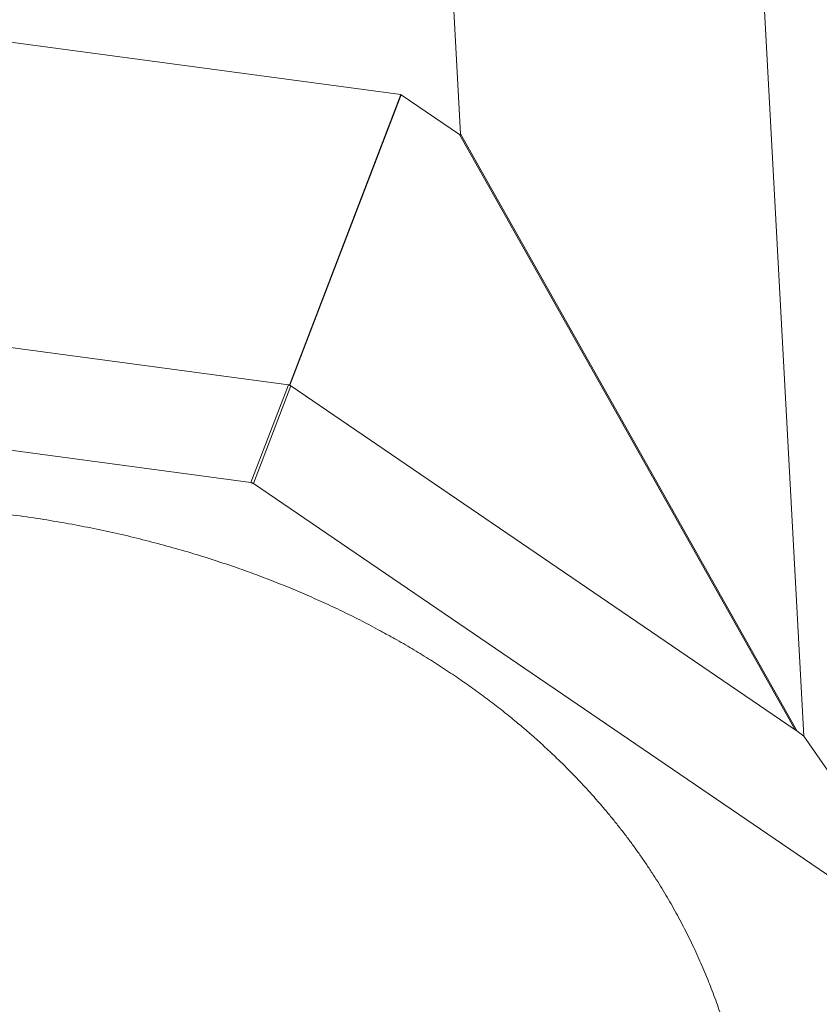
# Model space of a CAD drawing. Units: inches. Extents: x 25676 to 42011, y -46234 to -43325.
# Drawn here: x 34329 to 34565, y -44990 to -44699 of the extents above; entities that cross this region are included whole.
import ezdxf

# ---------------------------------------------------------------- set-up
doc = ezdxf.new("R2010")
doc.units = ezdxf.units.IN
doc.header["$MEASUREMENT"] = 0
doc.styles.get("Standard").update_dxf_attribs({"font": 'arial.ttf'})
doc.dimstyles.new('ISO-25', dxfattribs={"dimscale": 1.5, "dimtxt": 2.5, "dimasz": 2.5, "dimexe": 1.25, "dimexo": 0.625, "dimtad": 1, "dimtxsty": 'Standard', "dimcen": 2.5, "dimadec": 0, "dimazin": 0, "dimtfac": 1, "dimtmove": 0, "dimatfit": 3, "dimfxl": 1, "dimarcsym": 0})

# ---------------------------------------------------------------- blocks, each defined once
blk = doc.blocks.new('*D5')
at = {"color": 0, "lineweight": -2, "transparency": 16777216}
for p, q in [((33257, -43945.44), (33180.13, -43945.44)), ((33182, -45543.62), (33182, -44065.44)), ((33257, -45663.62), (33180.13, -45663.62))]:
    blk.add_line(p, q, dxfattribs=at)
at = {"color": 0, "transparency": 16777216}
for points in [[(33162, -44065.44), (33202, -44065.44), (33182, -43945.44)], [(33162, -45543.62), (33202, -45543.62), (33182, -45663.62)]]:
    blk.add_solid(points, dxfattribs=at)
at = {"layer": 'Defpoints', "color": 0, "transparency": 16777216}
for p in [(33182, -43945.44), (34949.23, -43945.44), (33627.6, -45663.62)]:
    blk.add_point(p, dxfattribs=at)
at = {"color": 0, "lineweight": 15, "transparency": 16777216, "insert": (32992.12, -44804.53), "char_height": 225, "attachment_point": 5, "rotation": 90}
blk.add_mtext('170', dxfattribs=at)
blk = doc.blocks.new('*D6')
at = {"color": 0, "lineweight": -2, "transparency": 16777216}
for p, q in [((33299.05, -43785.48), (33299.05, -43708.6)), ((37350.52, -43785.48), (37350.52, -43708.6)), ((33419.05, -43710.48), (37230.52, -43710.48))]:
    blk.add_line(p, q, dxfattribs=at)
at = {"color": 0, "transparency": 16777216}
for points in [[(33419.05, -43690.48), (33419.05, -43730.48), (33299.05, -43710.48)], [(37230.52, -43690.48), (37230.52, -43730.48), (37350.52, -43710.48)]]:
    blk.add_solid(points, dxfattribs=at)
at = {"layer": 'Defpoints', "color": 0, "transparency": 16777216}
for p in [(37350.52, -43710.48), (33299.05, -45663.62), (37350.52, -45663.62)]:
    blk.add_point(p, dxfattribs=at)
at = {"color": 0, "lineweight": 15, "transparency": 16777216, "insert": (35324.79, -43520.6), "char_height": 225, "attachment_point": 5}
blk.add_mtext('405', dxfattribs=at)

msp = doc.modelspace()

# ---------------------------------------------------------------- linework, layer by layer
at = {"lineweight": 15, "extrusion": (2.22045e-16, 1, 2.22045e-16)}
for p, q in [((34536.784, -44474.434), (34560.567, -44910.702)), ((34458.986, -44732.586), (34451.231, -44590.318)), ((34318.99, -44704.514), (34441.392, -44720.948)), ((34408.452, -44806.891), (34441.392, -44720.948)), ((34441.467, -44720.977), (34408.527, -44806.92)), ((34458.714, -44732.74), (34441.467, -44720.977)), ((34458.714, -44732.74), (34557.966, -44908.793)), ((34558.566, -44909.22), (34458.986, -44732.586)), ((34408.101, -44806.804), (34244.338, -44784.817)), ((34397.023, -44835.706), (34408.101, -44806.804)), ((34408.846, -44807.089), (34397.769, -44835.992)), ((34408.846, -44807.089), (34557.966, -44908.793)), ((34397.023, -44835.706), (34218.848, -44811.784)), ((34583.444, -44962.626), (34397.769, -44835.992)), ((34560.567, -44910.702), (34558.566, -44909.22)), ((34560.567, -44910.702), (34588.352, -44950.934))]:
    msp.add_line(p, q, dxfattribs=at)
at = {"lineweight": 15}
for points in [[(34441.392, -44720.948), (34441.43, -44720.963), (34441.467, -44720.977)], [(34408.452, -44806.891), (34408.489, -44806.905), (34408.527, -44806.92)]]:
    msp.add_rational_spline(points, [1, 0.99979826233, 1], degree=2, dxfattribs=at)
for points, degree, knots in [([(34458.986, -44732.586), (34458.987, -44732.603), (34458.988, -44732.62), (34458.988, -44732.653), (34458.987, -44732.67), (34458.983, -44732.697), (34458.982, -44732.705), (34458.979, -44732.718), (34458.978, -44732.723), (34458.976, -44732.732), (34458.974, -44732.737), (34458.966, -44732.762), (34458.954, -44732.786), (34458.902, -44732.816), (34458.875, -44732.813), (34458.849, -44732.807), (34458.844, -44732.806), (34458.835, -44732.803), (34458.831, -44732.802), (34458.818, -44732.798), (34458.81, -44732.795), (34458.786, -44732.784), (34458.77, -44732.776), (34458.742, -44732.759), (34458.728, -44732.749), (34458.714, -44732.74)], 3, [166.2435058, 166.2435058, 166.2435058, 166.2435058, 166.8707425, 166.8707425, 167.5002332, 167.5002332, 167.7967611, 167.7967611, 167.9450251, 167.9450251, 168.093289, 168.093289, 168.5379252, 168.5379252, 168.9825201, 168.9825201, 169.1307803, 169.1307803, 169.2790404, 169.2790404, 169.5755608, 169.5755608, 170.2046692, 170.2046692, 170.8323446, 170.8323446, 170.8323446, 170.8323446]), ([(34408.101, -44806.804), (34408.16, -44806.812), (34408.219, -44806.823), (34408.336, -44806.852), (34408.394, -44806.869), (34408.452, -44806.891)], 3, [-14.40629838, -14.40629838, -14.40629838, -14.40629838, -14.18882363, -14.18882363, -13.97144425, -13.97144425, -13.97144425, -13.97144425]), ([(34408.527, -44806.92), (34408.584, -44806.942), (34408.639, -44806.968), (34408.746, -44807.025), (34408.797, -44807.056), (34408.846, -44807.089)], 3, [-14.0428145, -14.0428145, -14.0428145, -14.0428145, -13.82543093, -13.82543093, -13.60796037, -13.60796037, -13.60796037, -13.60796037]), ([(34397.769, -44835.992), (34397.713, -44835.953), (34397.656, -44835.919), (34397.537, -44835.857), (34397.476, -44835.829), (34397.35, -44835.781), (34397.285, -44835.76), (34397.156, -44835.727), (34397.09, -44835.715), (34397.023, -44835.706)], 3, [-0.860037813, -0.860037813, -0.860037813, -0.860037813, -0.84010439, -0.84010439, -0.8195371, -0.8195371, -0.798966076, -0.798966076, -0.779044877, -0.779044877, -0.779044877, -0.779044877]), ([(34057.624, -45183.385), (33949.352, -45062.081), (33992.163, -44974.636), (34054.365, -44914.943), (34124.099, -44879.385), (34193.833, -44843.827), (34271.1, -44832.405), (34344.042, -44841.504), (34403.767, -44864.936), (34433.63, -44876.653), (34460.188, -44891.953), (34482.331, -44910.063), (34499.908, -44930.315)], 4, [1, 1, 1, 1, 1, 2, 2, 2, 2, 2.9999999, 2.9999999, 2.9999999, 2.9999999, 3.4999999, 3.4999999, 3.4999999, 3.4999999, 3.4999999]), ([(34557.966, -44908.793), (34558.069, -44908.862), (34558.17, -44908.933), (34558.369, -44909.075), (34558.468, -44909.147), (34558.566, -44909.22)], 3, [3.37726827, 3.37726827, 3.37726827, 3.37726827, 3.65811894, 3.65811894, 3.93898055, 3.93898055, 3.93898055, 3.93898055]), ([(34499.908, -44930.315), (34517.484, -44950.567), (34530.494, -44972.96), (34538.787, -44996.826), (34543.172, -45021.6), (34551.942, -45071.148), (34545.08, -45124.329), (34529.064, -45176.627), (34481.058, -45217.06), (34480.814, -45217.265), (34480.569, -45217.47), (34480.324, -45217.675), (34480.077, -45217.88)], 4, [3.4999999, 3.4999999, 3.4999999, 3.4999999, 3.4999999, 3.9999999, 3.9999999, 3.9999999, 3.9999999, 5, 5, 5, 5, 5.0050823, 5.0050823, 5.0050823, 5.0050823, 5.0050823])]:
    msp.add_open_spline(points, degree=degree, knots=knots, dxfattribs=at)

# ---------------------------------------------------------------- dimensions: what is measured, and where the dimension line sits
dim = msp.add_linear_dim(base=(37350.52, -43710.477), p1=(33299.052, -45663.617), p2=(37350.52, -45663.617), text='405', dimstyle='ISO-25', override={"dimtxt": 150, "dimasz": 80, "dimgap": 50, "dimfxl": 50, "dimfxlon": 1}, dxfattribs=at)
dim.commit()
dim.dimension.update_dxf_attribs({"geometry": '*D6', "text_midpoint": (35324.786, -43520.598)})
dim = msp.add_linear_dim(base=(33182.001, -43945.443), p1=(33627.6, -45663.617), p2=(34949.23, -43945.443), angle=90, text='170', dimstyle='ISO-25', override={"dimtxt": 150, "dimasz": 80, "dimgap": 50, "dimfxl": 50, "dimfxlon": 1}, dxfattribs=at)
dim.commit()
dim.dimension.update_dxf_attribs({"geometry": '*D5', "text_midpoint": (32992.123, -44804.53)})

doc.saveas('drawing.dxf')
